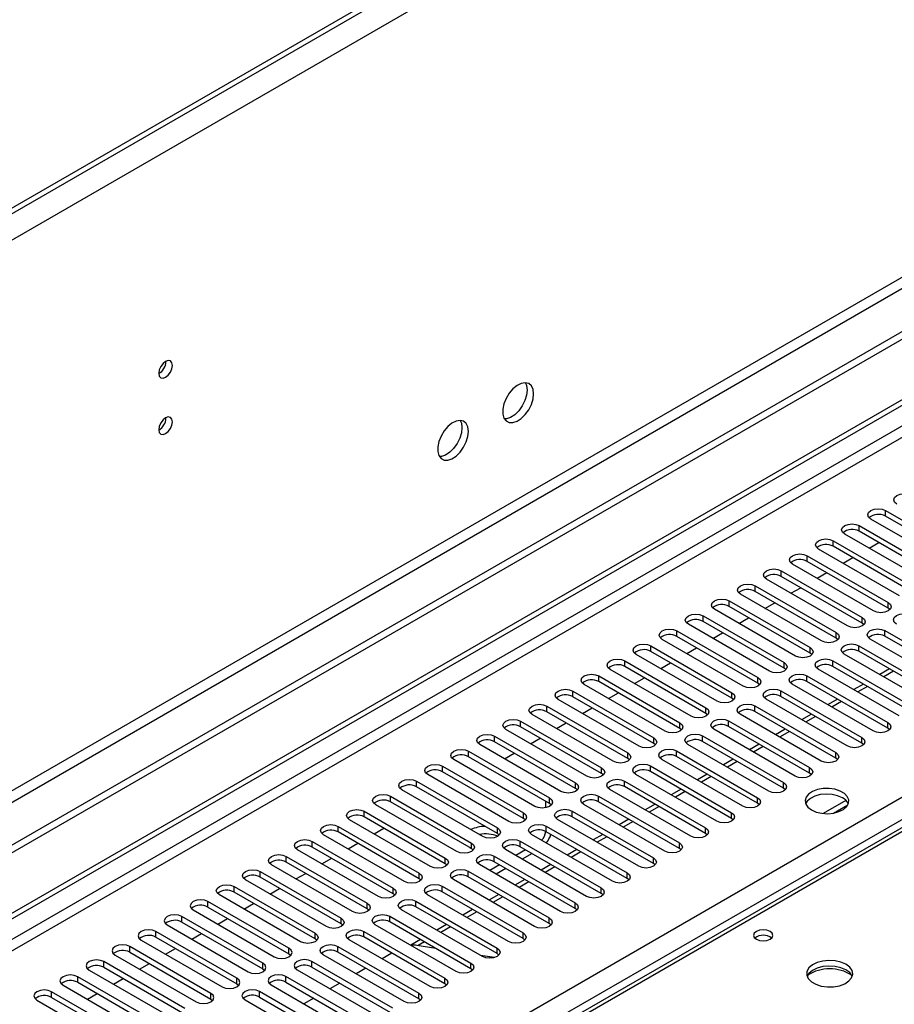
# Model space of a CAD drawing. Units: millimetres. Extents: x 5 to 12605, y 13 to 17833.
# Drawn here: x 7774 to 7964, y 5371 to 5585 of the extents above; entities that cross this region are included whole.
import ezdxf

# ---------------------------------------------------------------- set-up
doc = ezdxf.new("R2010")
doc.units = ezdxf.units.MM
doc.header["$LTSCALE"] = 60

msp = doc.modelspace()

# ---------------------------------------------------------------- linework, layer by layer
at = {"color": 7, "linetype": 'Continuous', "lineweight": 25}
for p, q in [((8949.96, 6216.777), (7171.586, 5190.144)), ((8904.528, 6197.49), (7212.068, 5220.454)), ((8904.528, 6196.265), (7212.068, 5219.229)), ((8972.587, 6098.378), (7167.344, 5056.233)), ((8972.587, 6096.745), (7167.344, 5054.6)), ((8911.246, 6074.805), (7210.3, 5092.87)), ((7211.361, 5091.033), (8912.306, 6072.968)), ((6964.758, 4924.535), (8642.015, 5892.795)), ((6965.818, 4923.923), (8643.076, 5892.183)), ((6966.879, 4917.594), (8642.015, 5884.63)), ((7123.68, 4929.943), (8620.625, 5794.111)), ((8622.746, 5790.436), (7125.801, 4926.268)), ((8234.761, 5564.734), (7517.047, 5150.407)), ((8236.136, 5564.598), (7518.422, 5150.27)), ((7806.109, 5510.719), (7806.107, 5510.798)), ((7806.109, 5498.471), (7806.107, 5498.55)), ((7962.308, 5478.365), (7979.898, 5468.211)), ((7962.308, 5477.14), (7962.308, 5478.365)), ((7956.652, 5475.099), (7974.241, 5464.945)), ((7956.652, 5473.874), (7956.652, 5475.099)), ((7976.716, 5466.374), (7959.127, 5476.528)), ((7979.898, 5466.986), (7962.308, 5477.14)), ((7971.059, 5463.108), (7953.47, 5473.262)), ((7974.241, 5463.72), (7956.652, 5473.874)), ((7950.995, 5471.833), (7968.584, 5461.679)), ((7950.995, 5470.609), (7950.995, 5471.833)), ((7958.781, 5470.196), (7960.902, 5471.421)), ((7965.402, 5459.842), (7947.813, 5469.997)), ((7968.584, 5460.455), (7950.995, 5470.609)), ((7959.745, 5456.577), (7942.156, 5466.731)), ((7945.338, 5468.568), (7962.927, 5458.414)), ((7945.338, 5467.343), (7945.338, 5468.568)), ((7962.927, 5457.189), (7945.338, 5467.343)), ((7953.124, 5466.93), (7955.245, 5468.155)), ((7939.681, 5465.302), (7957.27, 5455.148)), ((7939.681, 5464.077), (7939.681, 5465.302)), ((7947.467, 5463.665), (7949.588, 5464.889)), ((7954.088, 5453.311), (7936.499, 5463.465)), ((7957.27, 5453.923), (7939.681, 5464.077)), ((7948.432, 5450.046), (7930.842, 5460.2)), ((7934.024, 5462.037), (7951.614, 5451.882)), ((7934.024, 5460.812), (7934.024, 5462.037)), ((7951.614, 5450.658), (7934.024, 5460.812)), ((7941.81, 5460.399), (7943.932, 5461.624)), ((7928.367, 5458.771), (7945.957, 5448.617)), ((7928.367, 5457.546), (7928.367, 5458.771)), ((7936.154, 5457.134), (7938.275, 5458.358)), ((7962.927, 5457.189), (7962.927, 5458.414)), ((7942.775, 5446.78), (7925.185, 5456.934)), ((7945.957, 5447.392), (7928.367, 5457.546)), ((7963.32, 5456.883), (7962.927, 5457.189)), ((7937.118, 5443.514), (7919.529, 5453.668)), ((7922.711, 5455.505), (7940.3, 5445.351)), ((7922.711, 5454.28), (7922.711, 5455.505)), ((7940.3, 5444.126), (7922.711, 5454.28)), ((7930.497, 5453.868), (7932.618, 5455.092)), ((7957.27, 5453.923), (7957.27, 5455.148)), ((7957.664, 5453.617), (7957.27, 5453.923)), ((7917.054, 5452.24), (7934.643, 5442.086)), ((7917.054, 5451.015), (7917.054, 5452.24)), ((7924.84, 5450.602), (7926.961, 5451.827)), ((7951.614, 5450.658), (7951.614, 5451.882)), ((7962.22, 5452.291), (7979.809, 5442.137)), ((7962.22, 5451.066), (7962.22, 5452.291)), ((7931.461, 5440.249), (7913.872, 5450.403)), ((7934.643, 5440.861), (7917.054, 5451.015)), ((7952.007, 5450.352), (7951.614, 5450.658)), ((7976.627, 5440.3), (7959.038, 5450.454)), ((7979.809, 5440.912), (7962.22, 5451.066)), ((7911.397, 5448.974), (7928.986, 5438.82)), ((7911.397, 5447.749), (7911.397, 5448.974)), ((7928.986, 5437.595), (7911.397, 5447.749)), ((7919.183, 5447.337), (7921.304, 5448.561)), ((7945.957, 5447.392), (7945.957, 5448.617)), ((7946.35, 5447.086), (7945.957, 5447.392)), ((7956.563, 5449.025), (7974.153, 5438.871)), ((7956.563, 5447.8), (7956.563, 5449.025)), ((7974.153, 5437.646), (7956.563, 5447.8)), ((7905.74, 5445.708), (7923.329, 5435.554)), ((7905.74, 5444.484), (7905.74, 5445.708)), ((7925.804, 5436.983), (7908.215, 5447.137)), ((7913.526, 5444.071), (7915.647, 5445.296)), ((7940.3, 5444.126), (7940.3, 5445.351)), ((7950.906, 5445.759), (7968.496, 5435.605)), ((7950.906, 5444.535), (7950.906, 5445.759)), ((7970.971, 5437.034), (7953.381, 5447.188)), ((7920.147, 5433.717), (7902.558, 5443.871)), ((7923.329, 5434.33), (7905.74, 5444.484)), ((7940.693, 5443.82), (7940.3, 5444.126)), ((7965.314, 5433.768), (7947.724, 5443.923)), ((7968.496, 5434.381), (7950.906, 5444.535)), ((7963.204, 5443.967), (7961.082, 5442.742)), ((7900.083, 5442.443), (7917.672, 5432.289)), ((7900.083, 5441.218), (7900.083, 5442.443)), ((7917.672, 5431.064), (7900.083, 5441.218)), ((7907.869, 5440.805), (7909.99, 5442.03)), ((7934.643, 5440.861), (7934.643, 5442.086)), ((7935.036, 5440.555), (7934.643, 5440.861)), ((7945.25, 5442.494), (7962.839, 5432.34)), ((7945.25, 5441.269), (7945.25, 5442.494)), ((7962.839, 5431.115), (7945.25, 5441.269)), ((7894.426, 5439.177), (7912.016, 5429.023)), ((7894.426, 5437.952), (7894.426, 5439.177)), ((7914.49, 5430.452), (7896.901, 5440.606)), ((7902.212, 5437.54), (7904.334, 5438.764)), ((7928.986, 5437.595), (7928.986, 5438.82)), ((7939.593, 5439.228), (7957.182, 5429.074)), ((7939.593, 5438.003), (7939.593, 5439.228)), ((7959.657, 5430.503), (7942.068, 5440.657)), ((7957.547, 5440.701), (7955.426, 5439.477)), ((7908.834, 5427.186), (7891.244, 5437.34)), ((7912.016, 5427.798), (7894.426, 5437.952)), ((7929.379, 5437.289), (7928.986, 5437.595)), ((7954, 5427.237), (7936.411, 5437.391)), ((7957.182, 5427.849), (7939.593, 5438.003)), ((7951.89, 5437.436), (7949.769, 5436.211)), ((7888.769, 5435.912), (7906.359, 5425.757)), ((7888.769, 5434.687), (7888.769, 5435.912)), ((7906.359, 5424.533), (7888.769, 5434.687)), ((7896.556, 5434.274), (7898.677, 5435.499)), ((7923.329, 5434.33), (7923.329, 5435.554)), ((7933.936, 5435.963), (7951.525, 5425.808)), ((7933.936, 5434.738), (7933.936, 5435.963)), ((7951.525, 5424.584), (7933.936, 5434.738)), ((7883.113, 5432.646), (7900.702, 5422.492)), ((7883.113, 5431.421), (7883.113, 5432.646)), ((7903.177, 5423.921), (7885.587, 5434.075)), ((7917.672, 5431.064), (7917.672, 5432.289)), ((7923.722, 5434.023), (7923.329, 5434.33)), ((7928.279, 5432.697), (7945.868, 5422.543)), ((7928.279, 5431.472), (7928.279, 5432.697)), ((7948.343, 5423.972), (7930.754, 5434.126)), ((7946.233, 5434.17), (7944.112, 5432.945)), ((7962.839, 5431.115), (7962.839, 5432.34)), ((7897.52, 5420.655), (7879.931, 5430.809)), ((7900.702, 5421.267), (7883.113, 5431.421)), ((7890.899, 5431.008), (7893.02, 5432.233)), ((7918.066, 5430.758), (7917.672, 5431.064)), ((7942.686, 5420.706), (7925.097, 5430.86)), ((7945.868, 5421.318), (7928.279, 5431.472)), ((7940.576, 5430.904), (7938.455, 5429.68)), ((7963.232, 5430.809), (7962.839, 5431.115)), ((7877.456, 5429.38), (7895.045, 5419.226)), ((7877.456, 5428.155), (7877.456, 5429.38)), ((7895.045, 5418.001), (7877.456, 5428.155)), ((7885.242, 5427.743), (7887.363, 5428.967)), ((7912.016, 5427.798), (7912.016, 5429.023)), ((7922.622, 5429.431), (7940.211, 5419.277)), ((7922.622, 5428.206), (7922.622, 5429.431)), ((7940.211, 5418.052), (7922.622, 5428.206)), ((7957.182, 5427.849), (7957.182, 5429.074)), ((7871.799, 5426.115), (7889.388, 5415.961)), ((7871.799, 5424.89), (7871.799, 5426.115)), ((7891.863, 5417.389), (7874.274, 5427.543)), ((7912.409, 5427.492), (7912.016, 5427.798)), ((7916.965, 5426.166), (7934.555, 5416.012)), ((7916.965, 5424.941), (7916.965, 5426.166)), ((7937.029, 5417.44), (7919.44, 5427.594)), ((7934.919, 5427.639), (7932.798, 5426.414)), ((7957.575, 5427.543), (7957.182, 5427.849)), ((7886.206, 5414.124), (7868.617, 5424.278)), ((7889.388, 5414.736), (7871.799, 5424.89)), ((7879.585, 5424.477), (7881.706, 5425.702)), ((7906.359, 5424.533), (7906.359, 5425.757)), ((7906.752, 5424.227), (7906.359, 5424.533)), ((7931.373, 5414.175), (7913.783, 5424.329)), ((7934.555, 5414.787), (7916.965, 5424.941)), ((7929.262, 5424.373), (7927.141, 5423.149)), ((7951.525, 5424.584), (7951.525, 5425.808)), ((7951.918, 5424.278), (7951.525, 5424.584)), ((7866.142, 5422.849), (7883.731, 5412.695)), ((7866.142, 5421.624), (7866.142, 5422.849)), ((7883.731, 5411.47), (7866.142, 5421.624)), ((7900.702, 5421.267), (7900.702, 5422.492)), ((7911.308, 5422.9), (7928.898, 5412.746)), ((7911.308, 5421.675), (7911.308, 5422.9)), ((7928.898, 5411.521), (7911.308, 5421.675)), ((7945.868, 5421.318), (7945.868, 5422.543)), ((7860.485, 5419.583), (7878.074, 5409.429)), ((7860.485, 5418.359), (7860.485, 5419.583)), ((7880.549, 5410.858), (7862.96, 5421.012)), ((7901.095, 5420.961), (7900.702, 5421.267)), ((7905.652, 5419.634), (7923.241, 5409.48)), ((7905.652, 5418.41), (7905.652, 5419.634)), ((7925.716, 5410.909), (7908.126, 5421.063)), ((7923.606, 5421.107), (7921.484, 5419.883)), ((7946.261, 5421.012), (7945.868, 5421.318)), ((7874.892, 5407.592), (7857.303, 5417.746)), ((7878.074, 5408.204), (7860.485, 5418.359)), ((7895.045, 5418.001), (7895.045, 5419.226)), ((7895.438, 5417.695), (7895.045, 5418.001)), ((7920.059, 5407.643), (7902.47, 5417.797)), ((7923.241, 5408.255), (7905.652, 5418.41)), ((7917.949, 5417.842), (7915.828, 5416.617)), ((7940.211, 5418.052), (7940.211, 5419.277)), ((7940.605, 5417.746), (7940.211, 5418.052)), ((7854.828, 5416.318), (7872.418, 5406.164)), ((7854.828, 5415.093), (7854.828, 5416.318)), ((7888.593, 5413.827), (7888.593, 5415.195)), ((7889.388, 5414.736), (7889.388, 5415.961)), ((7899.995, 5416.369), (7917.584, 5406.215)), ((7899.995, 5415.144), (7899.995, 5416.369)), ((7934.555, 5414.787), (7934.555, 5416.012)), ((7953.719, 5415.434), (7948.772, 5412.578)), ((7849.171, 5413.052), (7866.761, 5402.898)), ((7849.171, 5411.827), (7849.171, 5413.052)), ((7869.236, 5404.327), (7851.646, 5414.481)), ((7872.418, 5404.939), (7854.828, 5415.093)), ((7889.781, 5414.43), (7889.388, 5414.736)), ((7894.338, 5413.103), (7911.927, 5402.949)), ((7894.338, 5411.878), (7894.338, 5413.103)), ((7914.402, 5404.378), (7896.813, 5414.532)), ((7917.584, 5404.99), (7899.995, 5415.144)), ((7912.292, 5414.576), (7910.171, 5413.352)), ((7934.948, 5414.481), (7934.555, 5414.787)), ((7951.035, 5412.66), (7954.149, 5414.458)), ((7863.579, 5401.061), (7845.989, 5411.215)), ((7866.761, 5401.673), (7849.171, 5411.827)), ((7883.731, 5411.47), (7883.731, 5412.695)), ((7884.124, 5411.164), (7883.731, 5411.47)), ((7908.745, 5401.112), (7891.156, 5411.266)), ((7911.927, 5401.724), (7894.338, 5411.878)), ((7906.635, 5411.311), (7904.514, 5410.086)), ((7928.898, 5411.521), (7928.898, 5412.746)), ((7929.291, 5411.215), (7928.898, 5411.521)), ((7843.515, 5409.786), (7861.104, 5399.632)), ((7843.515, 5408.562), (7843.515, 5409.786)), ((7851.301, 5408.149), (7853.422, 5409.374)), ((7878.074, 5408.204), (7878.074, 5409.429)), ((7888.681, 5409.837), (7906.27, 5399.683)), ((7888.681, 5408.613), (7888.681, 5409.837)), ((7923.241, 5408.255), (7923.241, 5409.48)), ((7857.922, 5397.795), (7840.333, 5407.95)), ((7861.104, 5398.408), (7843.515, 5408.562)), ((7878.468, 5407.898), (7878.074, 5408.204)), ((7903.088, 5397.846), (7885.499, 5408.001)), ((7906.27, 5398.459), (7888.681, 5408.613)), ((7900.978, 5408.045), (7898.857, 5406.82)), ((7923.634, 5407.949), (7923.241, 5408.255)), ((7852.265, 5394.53), (7834.676, 5404.684)), ((7837.858, 5406.521), (7855.447, 5396.367)), ((7837.858, 5405.296), (7837.858, 5406.521)), ((7855.447, 5395.142), (7837.858, 5405.296)), ((7845.644, 5404.883), (7847.765, 5406.108)), ((7872.04, 5405.157), (7872.152, 5405.09)), ((7872.152, 5405.09), (7872.269, 5405.025)), ((7872.418, 5404.939), (7872.418, 5406.164)), ((7872.811, 5404.633), (7872.418, 5404.939)), ((7897.431, 5394.581), (7879.842, 5404.735)), ((7884.175, 5404.683), (7882.054, 5403.458)), ((7883.024, 5406.572), (7900.613, 5396.418)), ((7883.024, 5405.347), (7883.024, 5406.572)), ((7900.613, 5395.193), (7883.024, 5405.347)), ((7895.321, 5404.779), (7893.2, 5403.555)), ((7917.584, 5404.99), (7917.584, 5406.215)), ((7917.977, 5404.684), (7917.584, 5404.99)), ((7832.201, 5403.255), (7849.79, 5393.101)), ((7832.201, 5402.03), (7832.201, 5403.255)), ((7839.987, 5401.618), (7842.108, 5402.842)), ((7866.761, 5401.673), (7866.761, 5402.898)), ((7877.367, 5403.306), (7894.957, 5393.152)), ((7877.367, 5402.081), (7877.367, 5403.306)), ((7885.59, 5403.866), (7883.468, 5402.641)), ((7911.927, 5401.724), (7911.927, 5402.949)), ((7846.608, 5391.264), (7829.019, 5401.418)), ((7849.79, 5391.876), (7832.201, 5402.03)), ((7867.154, 5401.367), (7866.761, 5401.673)), ((7891.775, 5391.315), (7874.185, 5401.469)), ((7878.518, 5401.417), (7876.397, 5400.192)), ((7894.957, 5391.927), (7877.367, 5402.081)), ((7879.933, 5400.6), (7877.812, 5399.376)), ((7889.665, 5401.514), (7887.543, 5400.289)), ((7912.32, 5401.418), (7911.927, 5401.724)), ((7840.951, 5387.999), (7823.362, 5398.153)), ((7826.544, 5399.99), (7844.133, 5389.836)), ((7826.544, 5398.765), (7826.544, 5399.99)), ((7844.133, 5388.611), (7826.544, 5398.765)), ((7834.33, 5398.352), (7836.451, 5399.577)), ((7861.104, 5398.408), (7861.104, 5399.632)), ((7861.497, 5398.102), (7861.104, 5398.408)), ((7886.118, 5388.05), (7868.528, 5398.204)), ((7871.71, 5400.041), (7889.3, 5389.886)), ((7871.71, 5398.816), (7871.71, 5400.041)), ((7889.3, 5388.662), (7871.71, 5398.816)), ((7884.008, 5398.248), (7881.886, 5397.023)), ((7906.27, 5398.459), (7906.27, 5399.683)), ((7906.664, 5398.153), (7906.27, 5398.459)), ((7820.887, 5396.724), (7838.476, 5386.57)), ((7820.887, 5395.499), (7820.887, 5396.724)), ((7828.673, 5395.087), (7830.794, 5396.311)), ((7855.447, 5395.142), (7855.447, 5396.367)), ((7866.054, 5396.775), (7883.643, 5386.621)), ((7866.054, 5395.55), (7866.054, 5396.775)), ((7900.613, 5395.193), (7900.613, 5396.418)), ((7835.294, 5384.733), (7817.705, 5394.887)), ((7838.476, 5385.345), (7820.887, 5395.499)), ((7855.84, 5394.836), (7855.447, 5395.142)), ((7880.461, 5384.784), (7862.872, 5394.938)), ((7883.643, 5385.396), (7866.054, 5395.55)), ((7878.351, 5394.982), (7876.23, 5393.758)), ((7901.007, 5394.887), (7900.613, 5395.193)), ((7832.82, 5383.304), (7815.23, 5393.458)), ((7815.23, 5392.233), (7815.23, 5393.458)), ((7815.23, 5392.233), (7832.82, 5382.079)), ((7823.016, 5391.821), (7825.138, 5393.045)), ((7849.79, 5391.876), (7849.79, 5393.101)), ((7850.183, 5391.57), (7849.79, 5391.876)), ((7874.804, 5381.518), (7857.215, 5391.672)), ((7860.397, 5393.509), (7877.986, 5383.355)), ((7860.397, 5392.284), (7860.397, 5393.509)), ((7877.986, 5382.13), (7860.397, 5392.284)), ((7872.694, 5391.717), (7870.573, 5390.492)), ((7894.957, 5391.927), (7894.957, 5393.152)), ((7895.35, 5391.621), (7894.957, 5391.927)), ((7827.163, 5380.039), (7809.573, 5390.193)), ((7809.573, 5388.968), (7809.573, 5390.193)), ((7812.048, 5391.621), (7829.638, 5381.467)), ((7817.36, 5388.555), (7819.481, 5389.78)), ((7844.133, 5388.611), (7844.133, 5389.836)), ((7854.74, 5390.244), (7872.329, 5380.09)), ((7854.74, 5389.019), (7854.74, 5390.244)), ((7889.3, 5388.662), (7889.3, 5389.886)), ((7806.391, 5388.356), (7823.981, 5378.202)), ((7809.573, 5388.968), (7827.163, 5378.814)), ((7844.526, 5388.305), (7844.133, 5388.611)), ((7869.147, 5378.253), (7851.558, 5388.407)), ((7872.329, 5378.865), (7854.74, 5389.019)), ((7867.037, 5388.451), (7864.916, 5387.227)), ((7889.693, 5388.356), (7889.3, 5388.662)), ((7821.506, 5376.773), (7803.917, 5386.927)), ((7803.917, 5385.702), (7803.917, 5386.927)), ((7803.917, 5385.702), (7821.506, 5375.548)), ((7811.703, 5385.29), (7813.824, 5386.514)), ((7838.476, 5385.345), (7838.476, 5386.57)), ((7838.87, 5385.039), (7838.476, 5385.345)), ((7849.083, 5386.978), (7866.672, 5376.824)), ((7849.083, 5385.753), (7849.083, 5386.978)), ((7866.672, 5375.599), (7849.083, 5385.753)), ((7883.643, 5385.396), (7883.643, 5386.621)), ((7884.036, 5385.09), (7883.643, 5385.396)), ((7815.849, 5373.507), (7798.26, 5383.661)), ((7798.26, 5382.437), (7798.26, 5383.661)), ((7800.735, 5385.09), (7818.324, 5374.936)), ((7806.046, 5382.024), (7808.167, 5383.248)), ((7832.82, 5382.079), (7832.82, 5383.304)), ((7843.426, 5383.712), (7861.015, 5373.558)), ((7843.426, 5382.488), (7843.426, 5383.712)), ((7863.49, 5374.987), (7845.901, 5385.141)), ((7861.38, 5385.186), (7859.259, 5383.961)), ((7864.708, 5383.264), (7860.57, 5383.914)), ((7877.986, 5382.13), (7877.986, 5383.355)), ((7795.078, 5381.824), (7812.667, 5371.67)), ((7798.26, 5382.437), (7815.849, 5372.282)), ((7832.82, 5382.079), (7833.213, 5381.773)), ((7857.833, 5371.721), (7840.244, 5381.876)), ((7861.015, 5372.334), (7843.426, 5382.488)), ((7855.152, 5382.25), (7853.031, 5381.025)), ((7877.423, 5381.282), (7874.406, 5381.748)), ((7877.394, 5381.273), (7874.421, 5381.74)), ((7878.379, 5381.824), (7877.986, 5382.13)), ((7810.192, 5370.242), (7792.603, 5380.396)), ((7792.603, 5379.171), (7792.603, 5380.396)), ((7792.603, 5379.171), (7810.192, 5369.017)), ((7800.389, 5378.758), (7802.51, 5379.983)), ((7827.163, 5378.814), (7827.163, 5380.039)), ((7827.163, 5378.814), (7827.556, 5378.508)), ((7855.359, 5370.293), (7837.769, 5380.447)), ((7837.769, 5379.222), (7837.769, 5380.447)), ((7837.769, 5379.222), (7855.359, 5369.068)), ((7849.495, 5378.984), (7847.374, 5377.76)), ((7872.329, 5378.865), (7872.329, 5380.09)), ((7872.722, 5378.559), (7872.329, 5378.865)), ((7804.535, 5366.976), (7786.946, 5377.13)), ((7786.946, 5375.905), (7786.946, 5377.13)), ((7789.421, 5378.559), (7807.01, 5368.405)), ((7794.732, 5375.493), (7796.853, 5376.717)), ((7821.506, 5375.548), (7821.506, 5376.773)), ((7849.702, 5367.027), (7832.112, 5377.181)), ((7832.112, 5375.956), (7832.112, 5377.181)), ((7834.587, 5378.61), (7852.177, 5368.456)), ((7866.672, 5375.599), (7866.672, 5376.824)), ((7783.764, 5375.293), (7801.353, 5365.139)), ((7786.946, 5375.905), (7804.535, 5365.751)), ((7821.506, 5375.548), (7821.899, 5375.242)), ((7828.93, 5375.344), (7846.52, 5365.19)), ((7832.112, 5375.956), (7849.702, 5365.802)), ((7843.838, 5375.719), (7841.717, 5374.494)), ((7867.066, 5375.293), (7866.672, 5375.599)), ((7798.878, 5363.71), (7781.289, 5373.865)), ((7781.289, 5372.64), (7781.289, 5373.865)), ((7781.289, 5372.64), (7798.878, 5362.486)), ((7789.075, 5372.227), (7791.197, 5373.452)), ((7815.849, 5372.282), (7815.849, 5373.507)), ((7844.045, 5363.761), (7826.456, 5373.916)), ((7826.456, 5372.691), (7826.456, 5373.916)), ((7826.456, 5372.691), (7844.045, 5362.537)), ((7838.181, 5372.453), (7836.06, 5371.228)), ((7861.015, 5372.334), (7861.015, 5373.558)), ((7778.107, 5372.028), (7795.696, 5361.874)), ((7815.849, 5372.282), (7816.242, 5371.976)), ((7823.274, 5372.079), (7840.863, 5361.925)), ((7861.409, 5372.027), (7861.015, 5372.334))]:
    msp.add_line(p, q, dxfattribs=at)
at = {"color": 8, "linetype": 'Continuous', "lineweight": 25}
for p, q in [((8906.694, 6197.516), (7169.112, 5194.43)), ((8642.086, 5887.12), (6965.818, 4919.432)), ((7964.082, 5443.46), (7961.961, 5442.235)), ((7958.425, 5440.194), (7956.304, 5438.97)), ((7952.769, 5436.928), (7950.647, 5435.704)), ((7947.112, 5433.663), (7944.99, 5432.438)), ((7941.455, 5430.397), (7939.334, 5429.173)), ((7935.798, 5427.132), (7933.677, 5425.907)), ((7930.141, 5423.866), (7928.02, 5422.641)), ((7924.484, 5420.6), (7922.363, 5419.376)), ((7918.827, 5417.335), (7916.706, 5416.11)), ((7913.171, 5414.069), (7911.049, 5412.844)), ((7907.514, 5410.803), (7905.392, 5409.579)), ((7901.857, 5407.538), (7899.736, 5406.313)), ((7896.2, 5404.272), (7894.079, 5403.048)), ((7890.543, 5401.006), (7888.422, 5399.782)), ((7884.886, 5397.741), (7882.765, 5396.516)), ((7879.229, 5394.475), (7877.108, 5393.251)), ((7873.573, 5391.21), (7871.451, 5389.985)), ((7867.916, 5387.944), (7865.795, 5386.719)), ((7862.259, 5384.678), (7860.857, 5383.869))]:
    msp.add_line(p, q, dxfattribs=at)
at = {"color": 7, "linetype": 'Continuous', "lineweight": 25, "flags": 128}
for points in [[(7807.523, 5509.903), (7807.41, 5510.494), (7807.088, 5510.864), (7806.606, 5510.958), (7806.038, 5510.76), (7805.47, 5510.302), (7804.988, 5509.652), (7804.666, 5508.91), (7804.553, 5508.188), (7804.666, 5507.597), (7804.988, 5507.227), (7805.47, 5507.133), (7806.038, 5507.331), (7806.606, 5507.789), (7807.088, 5508.439), (7807.41, 5509.181), (7807.523, 5509.903)], [(7885.941, 5503.731), (7885.816, 5504.705), (7885.452, 5505.464), (7884.875, 5505.95), (7884.127, 5506.127), (7883.266, 5505.984), (7882.353, 5505.529), (7881.457, 5504.797), (7880.645, 5503.842), (7879.977, 5502.735), (7879.502, 5501.558), (7879.255, 5500.399), (7879.255, 5499.343), (7879.502, 5498.468), (7879.977, 5497.84), (7880.645, 5497.505), (7881.457, 5497.488), (7882.353, 5497.79), (7883.266, 5498.389), (7884.127, 5499.24), (7884.875, 5500.28), (7885.452, 5501.433), (7885.816, 5502.612), (7885.941, 5503.731)], [(7884.142, 5506.127), (7884.402, 5505.521), (7884.527, 5504.547)], [(7884.527, 5504.547), (7884.402, 5503.429), (7884.038, 5502.249), (7883.461, 5501.097), (7882.713, 5500.056), (7881.851, 5499.205), (7880.939, 5498.606), (7880.043, 5498.304), (7879.608, 5498.273)], [(7807.523, 5497.655), (7807.41, 5498.246), (7807.088, 5498.616), (7806.606, 5498.71), (7806.038, 5498.512), (7805.47, 5498.054), (7804.988, 5497.404), (7804.666, 5496.662), (7804.553, 5495.94), (7804.666, 5495.349), (7804.988, 5494.979), (7805.47, 5494.885), (7806.038, 5495.083), (7806.606, 5495.541), (7807.088, 5496.191), (7807.41, 5496.933), (7807.523, 5497.655)], [(7871.799, 5495.566), (7871.674, 5496.541), (7871.31, 5497.299), (7870.733, 5497.785), (7869.985, 5497.963), (7869.123, 5497.819), (7868.211, 5497.365), (7867.315, 5496.633), (7866.503, 5495.678), (7865.835, 5494.571), (7865.359, 5493.394), (7865.113, 5492.235), (7865.113, 5491.178), (7865.359, 5490.304), (7865.835, 5489.676), (7866.503, 5489.341), (7867.315, 5489.324), (7868.211, 5489.626), (7869.123, 5490.225), (7869.985, 5491.076), (7870.733, 5492.116), (7871.31, 5493.269), (7871.674, 5494.448), (7871.799, 5495.566)], [(7870, 5497.963), (7870.26, 5497.357), (7870.385, 5496.383)], [(7870.385, 5496.383), (7870.26, 5495.265), (7869.896, 5494.085), (7869.318, 5492.933), (7868.571, 5491.892), (7867.709, 5491.041), (7866.797, 5490.442), (7865.901, 5490.14), (7865.466, 5490.109)], [(7964.783, 5479.793), (7964.296, 5480.215), (7964.124, 5480.712), (7964.296, 5481.209), (7964.783, 5481.63), (7965.513, 5481.912), (7966.374, 5482.011), (7967.235, 5481.912), (7967.965, 5481.63)], [(7959.127, 5476.528), (7958.639, 5476.949), (7958.468, 5477.446), (7958.639, 5477.943), (7959.127, 5478.365), (7959.856, 5478.646), (7960.718, 5478.745), (7961.579, 5478.646), (7962.308, 5478.365)], [(7953.47, 5473.262), (7952.982, 5473.684), (7952.811, 5474.181), (7952.982, 5474.678), (7953.47, 5475.099), (7954.2, 5475.381), (7955.061, 5475.48), (7955.922, 5475.381), (7956.652, 5475.099)], [(7947.813, 5469.997), (7947.325, 5470.418), (7947.154, 5470.915), (7947.325, 5471.412), (7947.813, 5471.833), (7948.543, 5472.115), (7949.404, 5472.214), (7950.265, 5472.115), (7950.995, 5471.833)], [(7942.156, 5466.731), (7941.668, 5467.152), (7941.497, 5467.649), (7941.668, 5468.146), (7942.156, 5468.568), (7942.886, 5468.849), (7943.747, 5468.948), (7944.608, 5468.849), (7945.338, 5468.568)], [(7936.499, 5463.465), (7936.011, 5463.887), (7935.84, 5464.384), (7936.011, 5464.881), (7936.499, 5465.302), (7937.229, 5465.584), (7938.09, 5465.683), (7938.951, 5465.584), (7939.681, 5465.302)], [(7930.842, 5460.2), (7930.355, 5460.621), (7930.183, 5461.118), (7930.355, 5461.615), (7930.842, 5462.037), (7931.572, 5462.318), (7932.433, 5462.417), (7933.294, 5462.318), (7934.024, 5462.037)], [(7925.185, 5456.934), (7924.698, 5457.355), (7924.526, 5457.853), (7924.698, 5458.35), (7925.185, 5458.771), (7925.915, 5459.053), (7926.776, 5459.151), (7927.637, 5459.052), (7928.367, 5458.771)], [(7962.927, 5458.414), (7963.415, 5457.992), (7963.586, 5457.495), (7963.415, 5456.998), (7962.927, 5456.577), (7962.197, 5456.295), (7961.336, 5456.196), (7960.475, 5456.295), (7959.745, 5456.577)], [(7919.529, 5453.668), (7919.041, 5454.09), (7918.87, 5454.587), (7919.041, 5455.084), (7919.529, 5455.505), (7920.259, 5455.787), (7921.12, 5455.886), (7921.981, 5455.787), (7922.711, 5455.505)], [(7964.695, 5453.719), (7964.207, 5454.141), (7964.036, 5454.638), (7964.207, 5455.135), (7964.695, 5455.556), (7965.425, 5455.838), (7966.286, 5455.937), (7967.147, 5455.838), (7967.877, 5455.556)], [(7957.27, 5455.148), (7957.758, 5454.727), (7957.929, 5454.23), (7957.758, 5453.733), (7957.27, 5453.311), (7956.54, 5453.03), (7955.679, 5452.931), (7954.818, 5453.03), (7954.088, 5453.311)], [(7913.872, 5450.403), (7913.384, 5450.824), (7913.213, 5451.321), (7913.384, 5451.818), (7913.872, 5452.24), (7914.602, 5452.521), (7915.463, 5452.62), (7916.324, 5452.521), (7917.054, 5452.24)], [(7951.614, 5451.882), (7952.101, 5451.461), (7952.273, 5450.964), (7952.101, 5450.467), (7951.614, 5450.046), (7950.884, 5449.764), (7950.022, 5449.665), (7949.161, 5449.764), (7948.432, 5450.046)], [(7959.038, 5450.454), (7958.55, 5450.875), (7958.379, 5451.372), (7958.55, 5451.869), (7959.038, 5452.291), (7959.768, 5452.572), (7960.629, 5452.671), (7961.49, 5452.572), (7962.22, 5452.291)], [(7953.381, 5447.188), (7952.894, 5447.61), (7952.722, 5448.107), (7952.894, 5448.604), (7953.381, 5449.025), (7954.111, 5449.307), (7954.972, 5449.406), (7955.833, 5449.307), (7956.563, 5449.025)], [(7908.215, 5447.137), (7907.727, 5447.559), (7907.556, 5448.056), (7907.727, 5448.553), (7908.215, 5448.974), (7908.945, 5449.256), (7909.806, 5449.354), (7910.667, 5449.256), (7911.397, 5448.974)], [(7945.957, 5448.617), (7946.444, 5448.195), (7946.616, 5447.698), (7946.444, 5447.201), (7945.957, 5446.78), (7945.227, 5446.498), (7944.366, 5446.4), (7943.505, 5446.498), (7942.775, 5446.78)], [(7902.558, 5443.871), (7902.07, 5444.293), (7901.899, 5444.79), (7902.07, 5445.287), (7902.558, 5445.708), (7903.288, 5445.99), (7904.149, 5446.089), (7905.01, 5445.99), (7905.74, 5445.708)], [(7940.3, 5445.351), (7940.788, 5444.93), (7940.959, 5444.433), (7940.788, 5443.936), (7940.3, 5443.514), (7939.57, 5443.233), (7938.709, 5443.134), (7937.848, 5443.233), (7937.118, 5443.514)], [(7947.724, 5443.923), (7947.237, 5444.344), (7947.065, 5444.841), (7947.237, 5445.338), (7947.724, 5445.759), (7948.454, 5446.041), (7949.315, 5446.14), (7950.176, 5446.041), (7950.906, 5445.759)], [(7896.901, 5440.606), (7896.413, 5441.027), (7896.242, 5441.524), (7896.413, 5442.021), (7896.901, 5442.443), (7897.631, 5442.724), (7898.492, 5442.823), (7899.353, 5442.724), (7900.083, 5442.443)], [(7934.643, 5442.086), (7935.131, 5441.664), (7935.302, 5441.167), (7935.131, 5440.67), (7934.643, 5440.249), (7933.913, 5439.967), (7933.052, 5439.868), (7932.191, 5439.967), (7931.461, 5440.249)], [(7942.068, 5440.657), (7941.58, 5441.078), (7941.409, 5441.575), (7941.58, 5442.072), (7942.068, 5442.494), (7942.798, 5442.775), (7943.659, 5442.874), (7944.52, 5442.775), (7945.25, 5442.494)], [(7891.244, 5437.34), (7890.757, 5437.762), (7890.585, 5438.259), (7890.757, 5438.756), (7891.244, 5439.177), (7891.974, 5439.459), (7892.835, 5439.558), (7893.696, 5439.459), (7894.426, 5439.177)], [(7928.986, 5438.82), (7929.474, 5438.399), (7929.645, 5437.901), (7929.474, 5437.404), (7928.986, 5436.983), (7928.256, 5436.701), (7927.395, 5436.603), (7926.534, 5436.702), (7925.804, 5436.983)], [(7936.411, 5437.391), (7935.923, 5437.813), (7935.752, 5438.31), (7935.923, 5438.807), (7936.411, 5439.228), (7937.141, 5439.51), (7938.002, 5439.609), (7938.863, 5439.51), (7939.593, 5439.228)], [(7885.587, 5434.075), (7885.1, 5434.496), (7884.928, 5434.993), (7885.1, 5435.49), (7885.587, 5435.912), (7886.317, 5436.193), (7887.178, 5436.292), (7888.039, 5436.193), (7888.769, 5435.912)], [(7923.329, 5435.554), (7923.817, 5435.133), (7923.988, 5434.636), (7923.817, 5434.139), (7923.329, 5433.717), (7922.599, 5433.436), (7921.738, 5433.337), (7920.877, 5433.436), (7920.147, 5433.717)], [(7930.754, 5434.126), (7930.266, 5434.547), (7930.095, 5435.044), (7930.266, 5435.541), (7930.754, 5435.963), (7931.484, 5436.244), (7932.345, 5436.343), (7933.206, 5436.244), (7933.936, 5435.963)], [(7879.931, 5430.809), (7879.443, 5431.23), (7879.272, 5431.727), (7879.443, 5432.224), (7879.931, 5432.646), (7880.661, 5432.927), (7881.522, 5433.026), (7882.383, 5432.927), (7883.113, 5432.646)], [(7917.672, 5432.289), (7918.16, 5431.867), (7918.331, 5431.37), (7918.16, 5430.873), (7917.672, 5430.452), (7916.942, 5430.17), (7916.081, 5430.071), (7915.22, 5430.17), (7914.49, 5430.452)], [(7925.097, 5430.86), (7924.609, 5431.281), (7924.438, 5431.778), (7924.609, 5432.275), (7925.097, 5432.697), (7925.827, 5432.978), (7926.688, 5433.077), (7927.549, 5432.978), (7928.279, 5432.697)], [(7962.839, 5432.34), (7963.327, 5431.918), (7963.498, 5431.421), (7963.327, 5430.924), (7962.839, 5430.503), (7962.109, 5430.221), (7961.248, 5430.122), (7960.387, 5430.221), (7959.657, 5430.503)], [(7874.274, 5427.543), (7873.786, 5427.965), (7873.615, 5428.462), (7873.786, 5428.959), (7874.274, 5429.38), (7875.004, 5429.662), (7875.865, 5429.761), (7876.726, 5429.662), (7877.456, 5429.38)], [(7912.016, 5429.023), (7912.503, 5428.602), (7912.675, 5428.105), (7912.503, 5427.608), (7912.016, 5427.186), (7911.286, 5426.905), (7910.425, 5426.806), (7909.564, 5426.905), (7908.834, 5427.186)], [(7919.44, 5427.594), (7918.952, 5428.016), (7918.781, 5428.513), (7918.952, 5429.01), (7919.44, 5429.431), (7920.17, 5429.713), (7921.031, 5429.812), (7921.892, 5429.713), (7922.622, 5429.431)], [(7957.182, 5429.074), (7957.67, 5428.653), (7957.841, 5428.156), (7957.67, 5427.659), (7957.182, 5427.237), (7956.452, 5426.956), (7955.591, 5426.857), (7954.73, 5426.956), (7954, 5427.237)], [(7868.617, 5424.278), (7868.129, 5424.699), (7867.958, 5425.196), (7868.129, 5425.693), (7868.617, 5426.115), (7869.347, 5426.396), (7870.208, 5426.495), (7871.069, 5426.396), (7871.799, 5426.115)], [(7913.783, 5424.329), (7913.296, 5424.75), (7913.124, 5425.247), (7913.296, 5425.744), (7913.783, 5426.166), (7914.513, 5426.447), (7915.374, 5426.546), (7916.235, 5426.447), (7916.965, 5426.166)], [(7906.359, 5425.757), (7906.846, 5425.336), (7907.018, 5424.839), (7906.846, 5424.342), (7906.359, 5423.921), (7905.629, 5423.639), (7904.768, 5423.54), (7903.907, 5423.639), (7903.177, 5423.921)], [(7951.525, 5425.808), (7952.013, 5425.387), (7952.184, 5424.89), (7952.013, 5424.393), (7951.525, 5423.972), (7950.795, 5423.69), (7949.934, 5423.591), (7949.073, 5423.69), (7948.343, 5423.972)], [(7862.96, 5421.012), (7862.472, 5421.433), (7862.301, 5421.931), (7862.472, 5422.428), (7862.96, 5422.849), (7863.69, 5423.131), (7864.551, 5423.229), (7865.412, 5423.131), (7866.142, 5422.849)], [(7900.702, 5422.492), (7901.19, 5422.07), (7901.361, 5421.573), (7901.19, 5421.076), (7900.702, 5420.655), (7899.972, 5420.373), (7899.111, 5420.274), (7898.25, 5420.373), (7897.52, 5420.655)], [(7908.126, 5421.063), (7907.639, 5421.484), (7907.467, 5421.982), (7907.639, 5422.479), (7908.126, 5422.9), (7908.856, 5423.182), (7909.717, 5423.28), (7910.578, 5423.182), (7911.308, 5422.9)], [(7945.868, 5422.543), (7946.356, 5422.121), (7946.527, 5421.624), (7946.356, 5421.127), (7945.868, 5420.706), (7945.138, 5420.424), (7944.277, 5420.325), (7943.416, 5420.424), (7942.686, 5420.706)], [(7857.303, 5417.746), (7856.815, 5418.168), (7856.644, 5418.665), (7856.815, 5419.162), (7857.303, 5419.583), (7858.033, 5419.865), (7858.894, 5419.964), (7859.755, 5419.865), (7860.485, 5419.583)], [(7902.47, 5417.797), (7901.982, 5418.219), (7901.811, 5418.716), (7901.982, 5419.213), (7902.47, 5419.634), (7903.2, 5419.916), (7904.061, 5420.015), (7904.922, 5419.916), (7905.652, 5419.634)], [(7895.045, 5419.226), (7895.533, 5418.805), (7895.704, 5418.308), (7895.533, 5417.811), (7895.045, 5417.389), (7894.315, 5417.108), (7893.454, 5417.009), (7892.593, 5417.108), (7891.863, 5417.389)], [(7940.211, 5419.277), (7940.699, 5418.856), (7940.87, 5418.359), (7940.699, 5417.862), (7940.211, 5417.44), (7939.482, 5417.159), (7938.62, 5417.06), (7937.759, 5417.159), (7937.029, 5417.44)], [(7946.257, 5413.338), (7947.288, 5412.887), (7948.491, 5412.613), (7949.778, 5412.536), (7951.053, 5412.663), (7952.221, 5412.984), (7953.196, 5413.475), (7953.906, 5414.099), (7954.297, 5414.811), (7954.341, 5415.557), (7954.035, 5416.283), (7953.401, 5416.934), (7952.486, 5417.462), (7951.359, 5417.828), (7950.102, 5418.005), (7948.809, 5417.979), (7947.576, 5417.753), (7946.494, 5417.344), (7945.644, 5416.781), (7945.088, 5416.106), (7944.869, 5415.37), (7945.001, 5414.628), (7945.476, 5413.933), (7946.257, 5413.338)], [(7851.646, 5414.481), (7851.159, 5414.902), (7850.987, 5415.399), (7851.159, 5415.896), (7851.646, 5416.318), (7852.376, 5416.599), (7853.237, 5416.698), (7854.098, 5416.599), (7854.828, 5416.318)], [(7889.388, 5415.961), (7889.876, 5415.539), (7890.047, 5415.042), (7889.876, 5414.545), (7889.388, 5414.124), (7888.658, 5413.842), (7887.797, 5413.743), (7886.936, 5413.842), (7886.206, 5414.124)], [(7896.813, 5414.532), (7896.325, 5414.953), (7896.154, 5415.45), (7896.325, 5415.947), (7896.813, 5416.369), (7897.543, 5416.65), (7898.404, 5416.749), (7899.265, 5416.65), (7899.995, 5416.369)], [(7934.555, 5416.012), (7935.042, 5415.59), (7935.214, 5415.093), (7935.042, 5414.596), (7934.555, 5414.175), (7933.825, 5413.893), (7932.964, 5413.794), (7932.103, 5413.893), (7931.373, 5414.175)], [(7952.975, 5415.991), (7951.944, 5416.442), (7950.741, 5416.716), (7949.454, 5416.793), (7948.179, 5416.666), (7947.011, 5416.345), (7946.036, 5415.854), (7945.326, 5415.23), (7944.986, 5414.664)], [(7845.989, 5411.215), (7845.502, 5411.637), (7845.33, 5412.134), (7845.502, 5412.631), (7845.989, 5413.052), (7846.719, 5413.334), (7847.58, 5413.433), (7848.441, 5413.334), (7849.171, 5413.052)], [(7891.156, 5411.266), (7890.668, 5411.688), (7890.497, 5412.185), (7890.668, 5412.682), (7891.156, 5413.103), (7891.886, 5413.385), (7892.747, 5413.484), (7893.608, 5413.385), (7894.338, 5413.103)], [(7883.731, 5412.695), (7884.219, 5412.274), (7884.39, 5411.776), (7884.219, 5411.279), (7883.731, 5410.858), (7883.001, 5410.576), (7882.14, 5410.478), (7881.279, 5410.576), (7880.549, 5410.858)], [(7928.898, 5412.746), (7929.385, 5412.325), (7929.557, 5411.827), (7929.385, 5411.33), (7928.898, 5410.909), (7928.168, 5410.627), (7927.307, 5410.529), (7926.446, 5410.627), (7925.716, 5410.909)], [(7840.333, 5407.95), (7839.845, 5408.371), (7839.674, 5408.868), (7839.845, 5409.365), (7840.333, 5409.786), (7841.063, 5410.068), (7841.924, 5410.167), (7842.785, 5410.068), (7843.515, 5409.786)], [(7878.074, 5409.429), (7878.562, 5409.008), (7878.733, 5408.511), (7878.562, 5408.014), (7878.074, 5407.592), (7877.344, 5407.311), (7876.483, 5407.212), (7875.622, 5407.311), (7874.892, 5407.592)], [(7885.499, 5408.001), (7885.011, 5408.422), (7884.84, 5408.919), (7885.011, 5409.416), (7885.499, 5409.837), (7886.229, 5410.119), (7887.09, 5410.218), (7887.951, 5410.119), (7888.681, 5409.837)], [(7923.241, 5409.48), (7923.729, 5409.059), (7923.9, 5408.562), (7923.729, 5408.065), (7923.241, 5407.643), (7922.511, 5407.362), (7921.65, 5407.263), (7920.789, 5407.362), (7920.059, 5407.643)], [(7834.676, 5404.684), (7834.188, 5405.105), (7834.017, 5405.602), (7834.188, 5406.099), (7834.676, 5406.521), (7835.406, 5406.802), (7836.267, 5406.901), (7837.128, 5406.802), (7837.858, 5406.521)], [(7879.842, 5404.735), (7879.354, 5405.156), (7879.183, 5405.653), (7879.354, 5406.15), (7879.842, 5406.572), (7880.572, 5406.853), (7881.433, 5406.952), (7882.294, 5406.853), (7883.024, 5406.572)], [(7872.418, 5406.164), (7872.905, 5405.742), (7873.077, 5405.245), (7872.905, 5404.748), (7872.418, 5404.327), (7871.688, 5404.045), (7870.827, 5403.946), (7869.966, 5404.045), (7869.236, 5404.327)], [(7917.584, 5406.215), (7918.072, 5405.793), (7918.243, 5405.296), (7918.072, 5404.799), (7917.584, 5404.378), (7916.854, 5404.096), (7915.993, 5403.997), (7915.132, 5404.096), (7914.402, 5404.378)], [(7829.019, 5401.418), (7828.531, 5401.84), (7828.36, 5402.337), (7828.531, 5402.834), (7829.019, 5403.255), (7829.749, 5403.537), (7830.61, 5403.636), (7831.471, 5403.537), (7832.201, 5403.255)], [(7866.761, 5402.898), (7867.248, 5402.477), (7867.42, 5401.98), (7867.248, 5401.483), (7866.761, 5401.061), (7866.031, 5400.78), (7865.17, 5400.681), (7864.309, 5400.78), (7863.579, 5401.061)], [(7874.185, 5401.469), (7873.698, 5401.891), (7873.526, 5402.388), (7873.698, 5402.885), (7874.185, 5403.306), (7874.915, 5403.588), (7875.776, 5403.687), (7876.637, 5403.588), (7877.367, 5403.306)], [(7911.927, 5402.949), (7912.415, 5402.528), (7912.586, 5402.031), (7912.415, 5401.534), (7911.927, 5401.112), (7911.197, 5400.831), (7910.336, 5400.732), (7909.475, 5400.831), (7908.745, 5401.112)], [(7823.362, 5398.153), (7822.874, 5398.574), (7822.703, 5399.071), (7822.874, 5399.568), (7823.362, 5399.99), (7824.092, 5400.271), (7824.953, 5400.37), (7825.814, 5400.271), (7826.544, 5399.99)], [(7868.528, 5398.204), (7868.041, 5398.625), (7867.869, 5399.122), (7868.041, 5399.619), (7868.529, 5400.041), (7869.258, 5400.322), (7870.119, 5400.421), (7870.98, 5400.322), (7871.71, 5400.041)], [(7861.104, 5399.632), (7861.592, 5399.211), (7861.763, 5398.714), (7861.592, 5398.217), (7861.104, 5397.795), (7860.374, 5397.514), (7859.513, 5397.415), (7858.652, 5397.514), (7857.922, 5397.795)], [(7906.27, 5399.683), (7906.758, 5399.262), (7906.929, 5398.765), (7906.758, 5398.268), (7906.27, 5397.846), (7905.54, 5397.565), (7904.679, 5397.466), (7903.818, 5397.565), (7903.088, 5397.846)], [(7817.705, 5394.887), (7817.217, 5395.308), (7817.046, 5395.805), (7817.217, 5396.303), (7817.705, 5396.724), (7818.435, 5397.005), (7819.296, 5397.104), (7820.157, 5397.005), (7820.887, 5396.724)], [(7855.447, 5396.367), (7855.935, 5395.945), (7856.106, 5395.448), (7855.935, 5394.951), (7855.447, 5394.53), (7854.717, 5394.248), (7853.856, 5394.149), (7852.995, 5394.248), (7852.265, 5394.53)], [(7862.872, 5394.938), (7862.384, 5395.359), (7862.213, 5395.857), (7862.384, 5396.354), (7862.872, 5396.775), (7863.602, 5397.057), (7864.463, 5397.155), (7865.324, 5397.056), (7866.054, 5396.775)], [(7900.613, 5396.418), (7901.101, 5395.996), (7901.272, 5395.499), (7901.101, 5395.002), (7900.613, 5394.581), (7899.883, 5394.299), (7899.022, 5394.2), (7898.161, 5394.299), (7897.431, 5394.581)], [(7815.23, 5393.458), (7814.5, 5393.74), (7813.639, 5393.839), (7812.778, 5393.74), (7812.048, 5393.458), (7811.561, 5393.037), (7811.389, 5392.54), (7811.561, 5392.043), (7812.048, 5391.621)], [(7857.215, 5391.672), (7856.727, 5392.094), (7856.556, 5392.591), (7856.727, 5393.088), (7857.215, 5393.509), (7857.945, 5393.791), (7858.806, 5393.89), (7859.667, 5393.791), (7860.397, 5393.509)], [(7849.79, 5393.101), (7850.278, 5392.68), (7850.449, 5392.183), (7850.278, 5391.686), (7849.79, 5391.264), (7849.06, 5390.983), (7848.199, 5390.884), (7847.338, 5390.983), (7846.608, 5391.264)], [(7894.957, 5393.152), (7895.444, 5392.731), (7895.616, 5392.234), (7895.444, 5391.737), (7894.957, 5391.315), (7894.227, 5391.034), (7893.366, 5390.935), (7892.505, 5391.034), (7891.775, 5391.315)], [(7809.573, 5390.193), (7808.843, 5390.474), (7807.982, 5390.573), (7807.121, 5390.474), (7806.391, 5390.193), (7805.904, 5389.771), (7805.732, 5389.274), (7805.904, 5388.777), (7806.391, 5388.356)], [(7844.133, 5389.836), (7844.621, 5389.414), (7844.792, 5388.917), (7844.621, 5388.42), (7844.133, 5387.999), (7843.403, 5387.717), (7842.542, 5387.618), (7841.681, 5387.717), (7840.951, 5387.999)], [(7851.558, 5388.407), (7851.07, 5388.828), (7850.899, 5389.325), (7851.07, 5389.822), (7851.558, 5390.244), (7852.288, 5390.525), (7853.149, 5390.624), (7854.01, 5390.525), (7854.74, 5390.244)], [(7889.3, 5389.886), (7889.787, 5389.465), (7889.959, 5388.968), (7889.788, 5388.471), (7889.3, 5388.05), (7888.57, 5387.768), (7887.709, 5387.669), (7886.848, 5387.768), (7886.118, 5388.05)], [(7803.917, 5386.927), (7803.187, 5387.209), (7802.326, 5387.307), (7801.465, 5387.209), (7800.735, 5386.927), (7800.247, 5386.506), (7800.076, 5386.009), (7800.247, 5385.511), (7800.735, 5385.09)], [(7838.476, 5386.57), (7838.964, 5386.148), (7839.135, 5385.651), (7838.964, 5385.154), (7838.476, 5384.733), (7837.746, 5384.451), (7836.885, 5384.352), (7836.024, 5384.451), (7835.294, 5384.733)], [(7845.901, 5385.141), (7845.413, 5385.563), (7845.242, 5386.06), (7845.413, 5386.557), (7845.901, 5386.978), (7846.631, 5387.26), (7847.492, 5387.358), (7848.353, 5387.26), (7849.083, 5386.978)], [(7883.643, 5386.621), (7884.131, 5386.199), (7884.302, 5385.702), (7884.131, 5385.205), (7883.643, 5384.784), (7882.913, 5384.502), (7882.052, 5384.404), (7881.191, 5384.502), (7880.461, 5384.784)], [(7937.277, 5386.968), (7936.596, 5387.23), (7935.792, 5387.323), (7934.988, 5387.23), (7934.307, 5386.968), (7933.852, 5386.574), (7933.692, 5386.11), (7933.852, 5385.646), (7934.307, 5385.253), (7934.988, 5384.99), (7935.792, 5384.898), (7936.596, 5384.99), (7937.277, 5385.253), (7937.732, 5385.646), (7937.892, 5386.11), (7937.732, 5386.574), (7937.277, 5386.968)], [(7798.26, 5383.661), (7797.53, 5383.943), (7796.669, 5384.042), (7795.808, 5383.943), (7795.078, 5383.661), (7794.59, 5383.24), (7794.419, 5382.743), (7794.59, 5382.246), (7795.078, 5381.824)], [(7829.638, 5381.467), (7830.368, 5381.186), (7831.229, 5381.087), (7832.09, 5381.186), (7832.82, 5381.467), (7833.307, 5381.889), (7833.479, 5382.386), (7833.307, 5382.883), (7832.82, 5383.304)], [(7840.244, 5381.876), (7839.756, 5382.297), (7839.585, 5382.794), (7839.756, 5383.291), (7840.244, 5383.712), (7840.974, 5383.994), (7841.835, 5384.093), (7842.696, 5383.994), (7843.426, 5383.712)], [(7877.986, 5383.355), (7878.474, 5382.934), (7878.645, 5382.437), (7878.474, 5381.94), (7877.986, 5381.518), (7877.256, 5381.237), (7876.395, 5381.138), (7875.534, 5381.237), (7874.804, 5381.518)], [(7792.603, 5380.396), (7791.873, 5380.677), (7791.012, 5380.776), (7790.151, 5380.677), (7789.421, 5380.396), (7788.933, 5379.974), (7788.762, 5379.477), (7788.933, 5378.98), (7789.421, 5378.559)], [(7823.981, 5378.202), (7824.711, 5377.92), (7825.572, 5377.821), (7826.433, 5377.92), (7827.163, 5378.202), (7827.651, 5378.623), (7827.822, 5379.12), (7827.65, 5379.617), (7827.163, 5380.039)], [(7837.769, 5380.447), (7837.039, 5380.728), (7836.178, 5380.827), (7835.317, 5380.728), (7834.587, 5380.447), (7834.1, 5380.025), (7833.928, 5379.528), (7834.1, 5379.031), (7834.587, 5378.61)], [(7872.329, 5380.09), (7872.817, 5379.668), (7872.988, 5379.171), (7872.817, 5378.674), (7872.329, 5378.253), (7871.599, 5377.971), (7870.738, 5377.872), (7869.877, 5377.971), (7869.147, 5378.253)], [(7953.753, 5379.824), (7952.668, 5380.299), (7951.401, 5380.587), (7950.047, 5380.667), (7948.705, 5380.534), (7947.475, 5380.196), (7946.449, 5379.68), (7945.702, 5379.022), (7945.29, 5378.273), (7945.244, 5377.488), (7945.566, 5376.724), (7946.234, 5376.039), (7947.196, 5375.483), (7948.383, 5375.098), (7949.706, 5374.911), (7951.067, 5374.938), (7952.365, 5375.176), (7953.504, 5375.607), (7954.398, 5376.2), (7954.983, 5376.909), (7955.215, 5377.684), (7955.075, 5378.466), (7954.576, 5379.197), (7953.753, 5379.824)], [(7953.753, 5378.599), (7952.668, 5379.074), (7951.401, 5379.362), (7950.047, 5379.443), (7948.705, 5379.309), (7947.475, 5378.971), (7946.449, 5378.455), (7945.702, 5377.798), (7945.331, 5377.17)], [(7786.946, 5377.13), (7786.216, 5377.412), (7785.355, 5377.511), (7784.494, 5377.412), (7783.764, 5377.13), (7783.276, 5376.709), (7783.105, 5376.212), (7783.276, 5375.715), (7783.764, 5375.293)], [(7818.324, 5374.936), (7819.054, 5374.654), (7819.915, 5374.556), (7820.776, 5374.654), (7821.506, 5374.936), (7821.994, 5375.357), (7822.165, 5375.854), (7821.994, 5376.352), (7821.506, 5376.773)], [(7832.112, 5377.181), (7831.383, 5377.463), (7830.521, 5377.562), (7829.66, 5377.463), (7828.931, 5377.181), (7828.443, 5376.76), (7828.271, 5376.263), (7828.443, 5375.766), (7828.93, 5375.344)], [(7866.672, 5376.824), (7867.16, 5376.403), (7867.331, 5375.905), (7867.16, 5375.408), (7866.672, 5374.987), (7865.942, 5374.705), (7865.081, 5374.607), (7864.22, 5374.706), (7863.49, 5374.987)], [(7781.289, 5373.865), (7780.559, 5374.146), (7779.698, 5374.245), (7778.837, 5374.146), (7778.107, 5373.864), (7777.619, 5373.443), (7777.448, 5372.946), (7777.619, 5372.449), (7778.107, 5372.028)], [(7812.667, 5371.67), (7813.397, 5371.389), (7814.258, 5371.29), (7815.119, 5371.389), (7815.849, 5371.67), (7816.337, 5372.092), (7816.508, 5372.589), (7816.337, 5373.086), (7815.849, 5373.507)], [(7826.456, 5373.916), (7825.726, 5374.197), (7824.865, 5374.296), (7824.004, 5374.197), (7823.274, 5373.916), (7822.786, 5373.494), (7822.615, 5372.997), (7822.786, 5372.5), (7823.274, 5372.079)], [(7861.015, 5373.558), (7861.503, 5373.137), (7861.675, 5372.64), (7861.503, 5372.143), (7861.015, 5371.721), (7860.285, 5371.44), (7859.424, 5371.341), (7858.563, 5371.44), (7857.833, 5371.721)]]:
    msp.add_lwpolyline(points, dxfattribs=at)
at = {"color": 7, "linetype": 'Continuous', "lineweight": 25}
for centre, radius, start, end in [((7802.983, 5510.813), 3.127, 300.17349, 358.28604), ((7802.983, 5498.565), 3.127, 300.17349, 358.28604), ((7960.741, 5474.418), 3.141, 60.0627, 129.72206), ((7955.084, 5471.152), 3.141, 60.0627, 129.72206), ((7949.427, 5467.886), 3.142, 60.06614, 129.71995), ((7943.77, 5464.621), 3.142, 60.06614, 129.71995), ((7938.113, 5461.355), 3.142, 60.06614, 129.71995), ((7932.457, 5458.089), 3.142, 60.0658, 129.72028), ((7926.8, 5454.824), 3.141, 60.06499, 129.71978), ((7921.143, 5451.558), 3.141, 60.0627, 129.72206), ((7915.486, 5448.293), 3.141, 60.0627, 129.72206), ((7960.652, 5448.343), 3.142, 60.0666, 129.71993), ((7909.829, 5445.027), 3.142, 60.06614, 129.71995), ((7954.996, 5445.078), 3.142, 60.06627, 129.72026), ((7904.172, 5441.761), 3.142, 60.06614, 129.71995), ((7949.339, 5441.812), 3.141, 60.06545, 129.71976), ((7898.515, 5438.495), 3.142, 60.06614, 129.71995), ((7943.682, 5438.547), 3.141, 60.06317, 129.72204), ((7892.859, 5435.23), 3.142, 60.06633, 129.71976), ((7938.025, 5435.281), 3.141, 60.06317, 129.72204), ((7887.202, 5431.964), 3.142, 60.0658, 129.72028), ((7932.368, 5432.015), 3.142, 60.0666, 129.71993), ((7881.545, 5428.699), 3.141, 60.06499, 129.71978), ((7926.711, 5428.75), 3.142, 60.0666, 129.71993), ((7875.888, 5425.433), 3.141, 60.0627, 129.72206), ((7921.055, 5425.484), 3.142, 60.0666, 129.71993), ((7870.231, 5422.168), 3.141, 60.0627, 129.72206), ((7915.398, 5422.218), 3.142, 60.06679, 129.71973), ((7864.574, 5418.902), 3.142, 60.06614, 129.71995), ((7909.741, 5418.953), 3.142, 60.06627, 129.72026), ((7858.917, 5415.636), 3.142, 60.06614, 129.71995), ((7904.084, 5415.687), 3.141, 60.06545, 129.71976), ((7853.261, 5412.37), 3.142, 60.06633, 129.71976), ((7898.427, 5412.422), 3.141, 60.06317, 129.72204), ((7951.822, 5413.614), 2.642, 23.434, 64.12596), ((7847.604, 5409.105), 3.142, 60.0658, 129.72028), ((7892.77, 5409.156), 3.141, 60.06317, 129.72204), ((7841.947, 5405.839), 3.141, 60.06499, 129.71978), ((7875.347, 5402.955), 6.814, 89.86154, 116.22329), ((7887.113, 5405.89), 3.142, 60.0666, 129.71993), ((7875.501, 5400.391), 7.75, 69.73329, 100.05874), ((7885.434, 5409.052), 3.172, 313.93656, 353.02186), ((7883.285, 5410.295), 6.804, 322.56553, 340.50496), ((7836.29, 5402.574), 3.141, 60.0627, 129.72206), ((7881.457, 5402.625), 3.142, 60.0666, 129.71993), ((7830.633, 5399.308), 3.141, 60.0627, 129.72206), ((7875.8, 5399.359), 3.142, 60.06679, 129.71973), ((7824.976, 5396.042), 3.142, 60.06614, 129.71995), ((7870.143, 5396.093), 3.142, 60.06627, 129.72026), ((7819.32, 5392.777), 3.142, 60.06614, 129.71995), ((7864.486, 5392.828), 3.141, 60.06545, 129.71976), ((7813.667, 5389.455), 3.188, 60.64574, 129.14035), ((7858.829, 5389.562), 3.141, 60.06317, 129.72204), ((7808.011, 5386.189), 3.188, 60.64592, 129.14016), ((7853.172, 5386.297), 3.141, 60.06317, 129.72204), ((7802.354, 5382.923), 3.188, 60.64523, 129.13953), ((7847.515, 5383.031), 3.142, 60.0666, 129.71993), ((7935.792, 5383.297), 2.851, 50.53114, 129.46809), ((7859.961, 5379.127), 4.826, 82.75311, 97.36548), ((7796.697, 5379.658), 3.188, 60.64301, 129.14175), ((7841.859, 5379.765), 3.142, 60.0666, 129.71993), ((7791.04, 5376.392), 3.188, 60.64301, 129.14175), ((7836.207, 5376.443), 3.188, 60.64594, 129.14059), ((7950.218, 5370.046), 8.795, 57.23617, 122.76361), ((7952.549, 5376.108), 2.767, 22.58438, 64.20432), ((7785.383, 5373.126), 3.188, 60.64677, 129.13931), ((7830.55, 5373.178), 3.188, 60.64612, 129.14041), ((7779.726, 5369.861), 3.188, 60.64677, 129.13931), ((7824.893, 5369.912), 3.188, 60.64543, 129.13978)]:
    msp.add_arc(centre, radius, start, end, dxfattribs=at)

doc.saveas('drawing.dxf')
